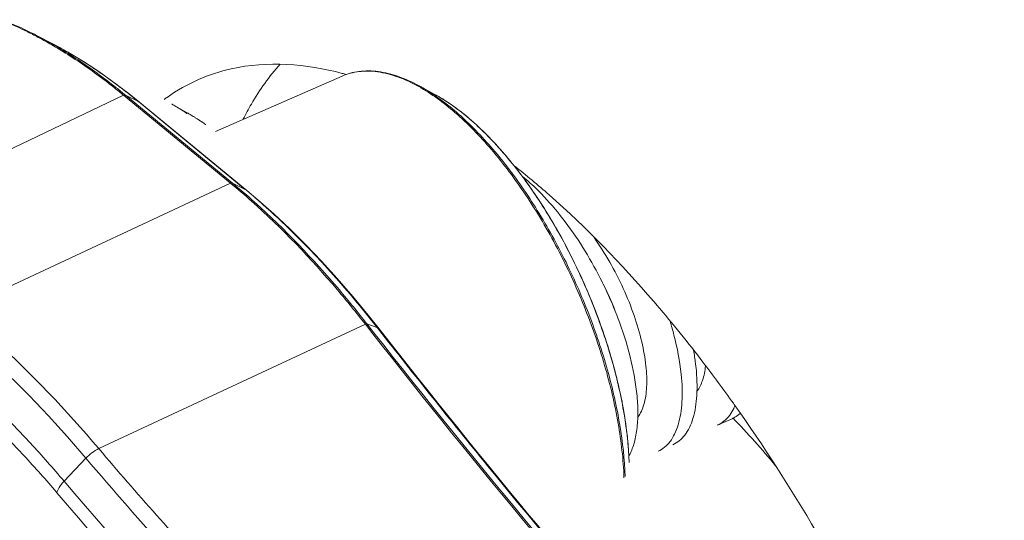
# Model space of a CAD drawing. Units: millimetres. Extents: x 7058 to 8941, y 527 to 1862.
# Drawn here: x 8162 to 8189, y 1258 to 1272 of the extents above; entities that cross this region are included whole.
import ezdxf

# ---------------------------------------------------------------- set-up
doc = ezdxf.new("R2010")
doc.units = ezdxf.units.MM
doc.layers.get('0').update_dxf_attribs({"lineweight": 18})

msp = doc.modelspace()

# ---------------------------------------------------------------- linework, layer by layer
for p, q in [((8162.907, 1270.831), (8162.439, 1271.073)), ((8163.321, 1270.602), (8162.907, 1270.831)), ((8163.738, 1270.35), (8163.321, 1270.602)), ((8164.157, 1270.075), (8163.738, 1270.35)), ((8164.577, 1269.776), (8164.157, 1270.075)), ((8164.999, 1269.456), (8164.577, 1269.776)), ((8167.384, 1268.416), (8170.885, 1269.948)), ((8173.451, 1269.443), (8173.016, 1269.68)), ((8164.846, 1269.42), (8157.4, 1265.86)), ((8167.804, 1266.989), (8164.846, 1269.42)), ((8167.852, 1266.992), (8164.895, 1269.423)), ((8165.253, 1269.245), (8164.895, 1269.423)), ((8165.296, 1269.217), (8164.999, 1269.456)), ((8165.253, 1269.245), (8168.21, 1266.814)), ((8165.296, 1269.217), (8168.253, 1266.786)), ((8166.173, 1269.152), (8166.172, 1269.153)), ((8166.183, 1269.172), (8166.184, 1269.172)), ((8166.605, 1268.933), (8166.183, 1269.172)), ((8173.848, 1269.199), (8173.84, 1269.205)), ((8166.595, 1268.918), (8166.606, 1268.911)), ((8166.606, 1268.932), (8166.605, 1268.933)), ((8167.12, 1268.607), (8167.108, 1268.616)), ((8167.804, 1266.989), (8160.296, 1263.479)), ((8168.21, 1266.814), (8167.852, 1266.992)), ((8168.559, 1266.529), (8168.253, 1266.786)), ((8169.001, 1266.138), (8168.559, 1266.529)), ((8169.442, 1265.724), (8169.001, 1266.138)), ((8169.881, 1265.289), (8169.442, 1265.724)), ((8170.318, 1264.832), (8169.881, 1265.289)), ((8170.751, 1264.356), (8170.318, 1264.832)), ((8171.181, 1263.859), (8170.751, 1264.356)), ((8171.607, 1263.344), (8171.181, 1263.859)), ((8171.909, 1262.965), (8171.607, 1263.344)), ((8178.503, 1263.282), (8178.499, 1263.294)), ((8171.53, 1263.091), (8164.159, 1259.651)), ((8171.737, 1262.828), (8171.53, 1263.091)), ((8171.856, 1263.001), (8171.574, 1263.099)), ((8171.767, 1262.852), (8171.574, 1263.099)), ((8171.856, 1263.001), (8171.894, 1262.953)), ((8178.616, 1260.988), (8178.625, 1260.992)), ((8181.259, 1260.298), (8181.668, 1260.478)), ((8163.801, 1259.389), (8163.2, 1258.752))]:
    msp.add_line(p, q)
for centre, radius, start, end in [((8157.983, 1262.622), 9.529, 63.7561, 68.2298), ((8157.459, 1261.539), 10.732, 61.8107, 63.8025), ((8157.083, 1260.738), 11.641, 58.8296, 62.6044), ((8157.123, 1260.908), 11.447, 60.52, 61.8177), ((8156.697, 1260.16), 12.307, 58.2818, 60.5083), ((8168.637, 1261.603), 8.718, 74.3212, 75.0314), ((8153.697, 1255.793), 17.64, 50.9824, 52.061), ((8168.937, 1265.258), 5.02, 113.7108, 125.1724), ((8153.41, 1255.492), 18.021, 50.6086, 51.6441), ((8154.729, 1256.466), 16.554, 51.7504, 52.9151), ((8153.281, 1255.277), 18.303, 50.6118, 50.9867), ((8154.143, 1255.723), 17.5, 50.5949, 51.7505), ((8171.36, 1265.614), 4.363, 60.3998, 61.349), ((8171.287, 1265.486), 4.511, 59.7359, 60.4013), ((8169.043, 1265.102), 5.208, 125.1356, 126.261), ((8171.226, 1265.382), 4.63, 59.1494, 59.7362), ((8171.16, 1265.271), 4.759, 58.4307, 59.1487), ((8171.097, 1265.169), 4.88, 57.9707, 58.4317), ((8171.026, 1265.055), 5.014, 57.1547, 57.969), ((8170.961, 1264.954), 5.135, 56.8585, 57.1568), ((8170.882, 1264.834), 5.278, 55.9097, 56.8555), ((8163.544, 1263.551), 6.191, 59.5073, 60.354), ((8163.411, 1263.325), 6.454, 58.3722, 59.5052), ((8163.28, 1263.112), 6.704, 57.7193, 58.3752), ((8163.195, 1262.977), 6.863, 57.2839, 57.7201), ((8163.095, 1262.822), 7.048, 56.4844, 57.2822), ((8163.006, 1262.687), 7.209, 56.2351, 56.4865), ((8162.903, 1262.534), 7.394, 55.3423, 56.2323), ((8155.453, 1251.989), 19.43, 48.284, 50.5347), ((8155.481, 1251.967), 19.463, 48.1491, 50.5333), ((8168.04, 1259.275), 11.205, 26.2593, 26.4053), ((8168.04, 1259.275), 11.205, 26.0838, 26.2593), ((8168.235, 1259.365), 10.991, 21.2148, 26.11), ((8170.215, 1260.233), 8.832, 20.6132, 26.7069), ((8152.718, 1240.678), 35.332, 40.4941, 40.7076), ((8150.817, 1239.083), 37.814, 37.3837, 40.4618), ((8168.554, 1259.491), 10.648, 20.9237, 21.2018), ((8147.616, 1236.619), 41.854, 35.469, 37.4034), ((8172.858, 1260.395), 5.797, 4.9625, 5.9078), ((8146.094, 1235.524), 43.729, 35.0553, 35.4804), ((8181.36, 1261.181), 0.767, 293.6434, 295.7993)]:
    msp.add_arc(centre, radius, start, end)
for points, knots in [([(8162.439, 1271.073), (8162.359, 1271.115), (8162.043, 1271.273), (8161.72, 1271.414), (8161.475, 1271.508)], [0, 0, 0, 0, 0.257435, 1, 1, 1, 1]), ([(8162.849, 1270.861), (8163.004, 1270.781), (8163.65, 1270.426), (8164.263, 1270.011), (8164.711, 1269.672)], [0, 0, 0, 0, 0.237065, 1, 1, 1, 1]), ([(8164.542, 1269.705), (8164.423, 1269.798), (8163.96, 1270.149), (8163.477, 1270.475), (8163.108, 1270.698)], [0, 0, 0, 0, 0.259484, 1, 1, 1, 1]), ([(8164.593, 1269.624), (8164.475, 1269.718), (8164.014, 1270.073), (8163.534, 1270.403), (8163.167, 1270.629)], [0, 0, 0, 0, 0.259324, 1, 1, 1, 1]), ([(8166.919, 1269.854), (8167.208, 1269.981), (8168.489, 1270.401), (8169.9, 1270.289), (8170.889, 1270.025)], [0, 0, 0, 0, 0.235857, 1, 1, 1, 1]), ([(8168.147, 1268.755), (8168.22, 1268.898), (8168.514, 1269.437), (8168.871, 1269.942), (8169.171, 1270.281)], [0, 0, 0, 0, 0.261659, 1, 1, 1, 1]), ([(8170.885, 1269.948), (8171.035, 1270.014), (8171.367, 1270.103), (8171.9, 1270.094), (8172.463, 1269.951), (8172.83, 1269.782), (8173.016, 1269.68)], [0, 0, 0, 0, 0.221799, 0.456172, 0.713345, 1, 1, 1, 1]), ([(8173.005, 1269.66), (8172.817, 1269.764), (8172.449, 1269.938), (8171.888, 1270.086), (8171.359, 1270.099), (8171.032, 1270.013), (8170.885, 1269.948)], [0, 0, 0, 0, 0.290719, 0.549075, 0.781778, 1, 1, 1, 1]), ([(8173.016, 1269.68), (8173.052, 1269.661), (8173.195, 1269.58), (8173.334, 1269.492), (8173.437, 1269.422)], [0, 0, 0, 0, 0.242703, 1, 1, 1, 1]), ([(8164.846, 1269.42), (8164.855, 1269.423), (8164.871, 1269.428), (8164.888, 1269.426), (8164.895, 1269.423)], [0, 0, 0, 0, 0.538502, 1, 1, 1, 1]), ([(8178.68, 1258.849), (8178.662, 1259.351), (8178.541, 1260.4), (8178.165, 1261.989), (8177.599, 1263.61), (8176.871, 1265.184), (8176.014, 1266.639), (8175.069, 1267.907), (8174.081, 1268.929), (8173.362, 1269.46), (8173.005, 1269.66)], [0, 0, 0, 0, 0.119474, 0.250361, 0.388007, 0.527191, 0.662575, 0.789122, 0.902566, 1, 1, 1, 1]), ([(8173.437, 1269.422), (8173.778, 1269.19), (8174.457, 1268.617), (8175.388, 1267.569), (8176.268, 1266.312), (8177.058, 1264.9), (8177.726, 1263.391), (8178.243, 1261.852), (8178.586, 1260.347), (8178.696, 1259.355), (8178.713, 1258.881)], [0, 0, 0, 0, 0.102123, 0.21855, 0.346224, 0.481102, 0.618588, 0.753898, 0.882406, 1, 1, 1, 1]), ([(8178.825, 1259.266), (8178.808, 1259.74), (8178.694, 1260.731), (8178.337, 1262.231), (8177.802, 1263.759), (8177.113, 1265.243), (8176.302, 1266.612), (8175.408, 1267.803), (8174.472, 1268.762), (8173.791, 1269.257), (8173.451, 1269.443)], [0, 0, 0, 0, 0.119729, 0.250752, 0.388445, 0.527589, 0.662843, 0.789199, 0.902483, 1, 1, 1, 1]), ([(8166.184, 1269.172), (8166.218, 1269.152), (8166.358, 1269.071), (8166.494, 1268.985), (8166.595, 1268.918)], [0, 0, 0, 0, 0.244722, 1, 1, 1, 1]), ([(8178.824, 1259.266), (8178.807, 1259.714), (8178.703, 1260.648), (8178.378, 1262.067), (8177.891, 1263.517), (8177.261, 1264.938), (8176.516, 1266.269), (8175.687, 1267.453), (8174.809, 1268.441), (8174.17, 1268.981), (8173.848, 1269.199)], [0, 0, 0, 0, 0.117667, 0.246212, 0.38153, 0.518999, 0.653848, 0.78149, 0.89789, 1, 1, 1, 1]), ([(8175.648, 1267.467), (8175.978, 1267.208), (8177.355, 1266.06), (8178.606, 1264.763), (8179.501, 1263.722)], [0, 0, 0, 0, 0.233798, 1, 1, 1, 1]), ([(8167.804, 1266.989), (8167.812, 1266.993), (8167.828, 1266.997), (8167.845, 1266.995), (8167.852, 1266.992)], [0, 0, 0, 0, 0.537934, 1, 1, 1, 1]), ([(8178.076, 1264.258), (8177.788, 1264.839), (8177.29, 1265.661), (8176.5, 1266.61), (8176.075, 1267.013), (8175.858, 1267.19)], [0, 0, 0, 0, 0.526333, 0.773189, 1, 1, 1, 1]), ([(8171.53, 1263.091), (8171.278, 1263.413), (8170.303, 1264.612), (8169.232, 1265.736), (8168.383, 1266.492)], [0, 0, 0, 0, 0.264123, 1, 1, 1, 1]), ([(8171.574, 1263.099), (8171.326, 1263.416), (8170.362, 1264.602), (8169.305, 1265.714), (8168.466, 1266.464)], [0, 0, 0, 0, 0.263932, 1, 1, 1, 1]), ([(8168.47, 1266.596), (8168.763, 1266.346), (8169.983, 1265.238), (8171.078, 1263.995), (8171.856, 1263.001)], [0, 0, 0, 0, 0.233635, 1, 1, 1, 1]), ([(8177.842, 1265.502), (8178.159, 1265.055), (8178.566, 1264.341), (8178.966, 1263.35), (8179.177, 1262.633), (8179.298, 1261.968), (8179.323, 1261.382), (8179.257, 1260.897), (8179.139, 1260.624), (8179.061, 1260.521)], [0, 0, 0, 0, 0.307809, 0.458229, 0.599405, 0.7268, 0.836849, 0.927614, 1, 1, 1, 1]), ([(8160.296, 1263.479), (8160.625, 1263.217), (8162.006, 1262.039), (8163.259, 1260.716), (8164.159, 1259.651)], [0, 0, 0, 0, 0.231713, 1, 1, 1, 1]), ([(8159.966, 1263.185), (8160.292, 1262.924), (8161.663, 1261.757), (8162.907, 1260.444), (8163.801, 1259.389)], [0, 0, 0, 0, 0.231719, 1, 1, 1, 1]), ([(8179.034, 1261.171), (8178.999, 1261.514), (8178.863, 1262.231), (8178.64, 1262.925), (8178.503, 1263.282)], [0, 0, 0, 0, 0.473624, 1, 1, 1, 1]), ([(8179.954, 1263.174), (8179.992, 1263.047), (8180.128, 1262.567), (8180.224, 1262.074), (8180.262, 1261.709)], [0, 0, 0, 0, 0.265627, 1, 1, 1, 1]), ([(8171.53, 1263.091), (8171.538, 1263.095), (8171.552, 1263.1), (8171.568, 1263.101), (8171.574, 1263.099)], [0, 0, 0, 0, 0.572831, 1, 1, 1, 1]), ([(8171.894, 1262.953), (8172.885, 1261.685), (8176.799, 1256.785), (8180.914, 1252.043), (8184.093, 1248.632)], [0, 0, 0, 0, 0.256587, 1, 1, 1, 1]), ([(8183.871, 1248.891), (8182.851, 1249.99), (8178.714, 1254.551), (8174.779, 1259.294), (8171.909, 1262.965)], [0, 0, 0, 0, 0.243376, 1, 1, 1, 1]), ([(8183.732, 1248.765), (8182.709, 1249.862), (8178.559, 1254.418), (8174.614, 1259.159), (8171.737, 1262.828)], [0, 0, 0, 0, 0.243341, 1, 1, 1, 1]), ([(8183.778, 1248.769), (8182.754, 1249.868), (8178.599, 1254.43), (8174.648, 1259.178), (8171.767, 1262.852)], [0, 0, 0, 0, 0.243334, 1, 1, 1, 1]), ([(8163.2, 1258.752), (8162.898, 1259.108), (8161.74, 1260.416), (8160.474, 1261.632), (8159.475, 1262.431)], [0, 0, 0, 0, 0.267388, 1, 1, 1, 1]), ([(8180.672, 1261.888), (8180.667, 1261.927), (8180.649, 1262.088), (8180.625, 1262.249), (8180.603, 1262.369)], [0, 0, 0, 0, 0.243131, 1, 1, 1, 1]), ([(8163, 1258.434), (8162.703, 1258.782), (8161.569, 1260.062), (8160.329, 1261.252), (8159.351, 1262.034)], [0, 0, 0, 0, 0.267361, 1, 1, 1, 1]), ([(8180.031, 1259.761), (8180.094, 1259.789), (8180.218, 1259.865), (8180.374, 1260.029), (8180.5, 1260.24), (8180.637, 1260.601), (8180.717, 1261.161), (8180.698, 1261.632), (8180.672, 1261.888)], [0, 0, 0, 0, 0.088799, 0.182687, 0.285805, 0.400963, 0.672309, 1, 1, 1, 1]), ([(8180.933, 1261.939), (8180.919, 1261.803), (8180.874, 1261.557), (8180.766, 1261.327), (8180.698, 1261.238)], [0, 0, 0, 0, 0.549983, 1, 1, 1, 1]), ([(8180.262, 1261.709), (8180.289, 1261.453), (8180.308, 1260.982), (8180.227, 1260.422), (8180.091, 1260.061), (8179.965, 1259.85), (8179.809, 1259.686), (8179.685, 1259.61), (8179.621, 1259.582)], [0, 0, 0, 0, 0.327691, 0.599038, 0.714195, 0.817314, 0.911201, 1, 1, 1, 1]), ([(8178.817, 1259.451), (8178.874, 1259.554), (8178.969, 1259.792), (8179.047, 1260.197), (8179.072, 1260.665), (8179.052, 1260.997), (8179.034, 1261.171)], [0, 0, 0, 0, 0.201103, 0.43422, 0.700888, 1, 1, 1, 1]), ([(8181.745, 1260.833), (8181.735, 1260.81), (8181.694, 1260.722), (8181.644, 1260.638), (8181.602, 1260.58)], [0, 0, 0, 0, 0.262315, 1, 1, 1, 1]), ([(8181.602, 1260.58), (8181.556, 1260.519), (8181.454, 1260.408), (8181.325, 1260.328), (8181.259, 1260.298)], [0, 0, 0, 0, 0.514935, 1, 1, 1, 1]), ([(8181.694, 1260.49), (8181.712, 1260.498), (8181.783, 1260.536), (8181.848, 1260.585), (8181.892, 1260.626)], [0, 0, 0, 0, 0.24651, 1, 1, 1, 1]), ([(8181.89, 1260.64), (8182.688, 1259.503), (8185.738, 1254.685), (8188.005, 1249.371), (8189.195, 1245.228)], [0, 0, 0, 0, 0.243667, 1, 1, 1, 1]), ([(8164.159, 1259.651), (8165.208, 1258.415), (8169.462, 1253.628), (8174.161, 1249.233), (8177.891, 1246.241)], [0, 0, 0, 0, 0.253196, 1, 1, 1, 1]), ([(8163.801, 1259.389), (8164.56, 1258.497), (8167.623, 1255.008), (8170.916, 1251.72), (8173.499, 1249.402)], [0, 0, 0, 0, 0.252327, 1, 1, 1, 1]), ([(8163, 1258.434), (8163.007, 1258.459), (8163.052, 1258.577), (8163.132, 1258.68), (8163.2, 1258.752)], [0, 0, 0, 0, 0.209234, 1, 1, 1, 1]), ([(8177.072, 1245.213), (8175.825, 1246.213), (8170.882, 1250.385), (8166.354, 1255.044), (8163.2, 1258.752)], [0, 0, 0, 0, 0.247213, 1, 1, 1, 1]), ([(8176.918, 1244.846), (8175.667, 1245.85), (8170.707, 1250.037), (8166.164, 1254.712), (8163, 1258.434)], [0, 0, 0, 0, 0.247224, 1, 1, 1, 1])]:
    msp.add_open_spline(points, degree=3, knots=knots)
for points in [[(8171.909, 1262.965), (8171.895, 1262.981), (8171.876, 1262.994), (8171.856, 1263.001)], [(8181.687, 1260.499), (8182.101, 1260.076), (8182.496, 1259.634), (8182.873, 1259.177)], [(8164.159, 1259.651), (8164.026, 1259.586), (8163.904, 1259.495), (8163.801, 1259.389)]]:
    msp.add_open_spline(points, degree=3)

doc.saveas('drawing.dxf')
